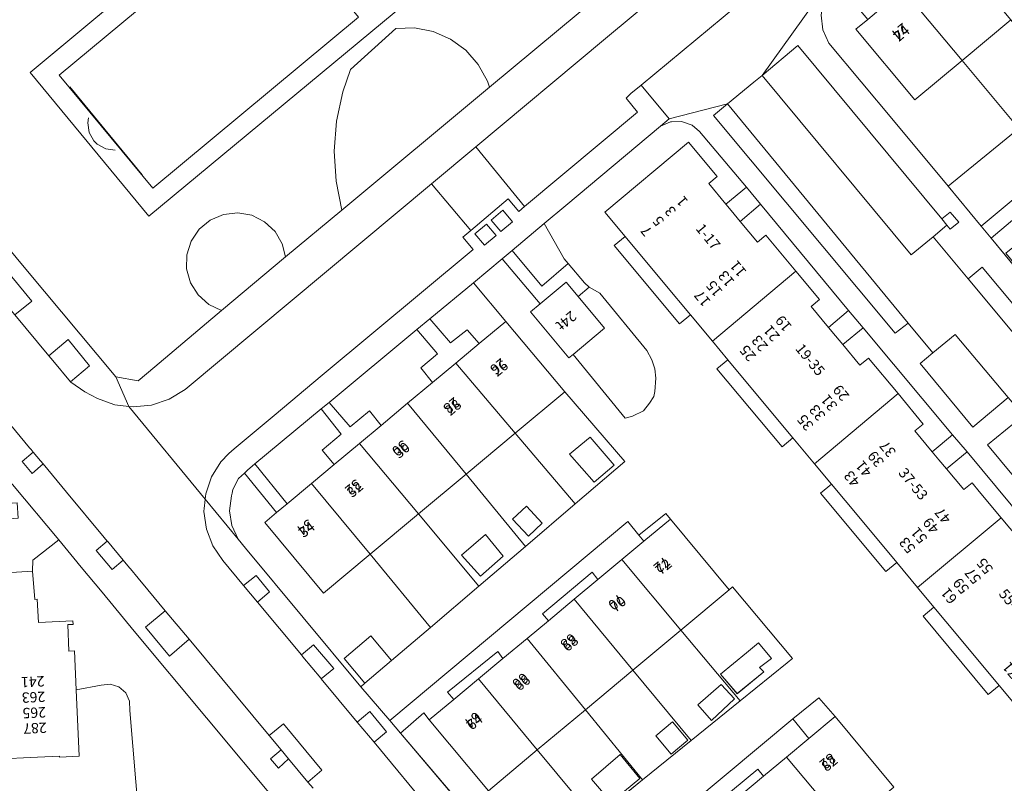
# Model space of a CAD drawing. Units: metres. Extents: x 75951 to 81115, y 447951 to 454170.
# Drawn here: x 77260 to 77355, y 450402 to 450476 of the extents above; entities that cross this region are included whole.
import ezdxf
from ezdxf.enums import TextEntityAlignment as Align

# ---------------------------------------------------------------- set-up
doc = ezdxf.new("R2010")
doc.units = ezdxf.units.M
doc.header["$MEASUREMENT"] = 0
for name, color, linetype, lineweight in [('Begroeid terreindeel_groenvoorziening_0', 7, 'Continuous', 0), ('Begroeid terreindeel_groenvoorziening_gras- en kruidachtigen_0', 7, 'Continuous', 0), ('Begroeid terreindeel_groenvoorziening_heesters_0', 7, 'Continuous', 0), ('Gebouwinstallatie_bordes_0', 7, 'Continuous', 0), ('Nummeraanduiding', 7, 'Continuous', 0), ('Nummeraanduidingreeks', 7, 'Continuous', 0), ('Onbegroeid terreindeel_erf_0', 7, 'Continuous', 0), ('Onbegroeid terreindeel_gesloten verharding_0', 7, 'Continuous', 0), ('Onbegroeid terreindeel_onverhard_0', 7, 'Continuous', 0), ('Pand_0', 7, 'Continuous', 0), ('Scheiding_0', 7, 'Continuous', 0), ('Wegdeel_gesloten verharding_0', 7, 'Continuous', 0), ('Wegdeel_open verharding_0', 7, 'Continuous', 0), ('Wegdeel_open verharding_betonstraatstenen_0', 7, 'Continuous', 0), ('Wegdeel_open verharding_gebakken klinkers_0', 7, 'Continuous', 0), ('Wegdeel_open verharding_tegels_0', 7, 'Continuous', 0), ('Wegdeel_open verharding_verkeersdrempel_0', 7, 'Continuous', 0), ('Weginrichtingselement_lijnafwatering_0', 7, 'Continuous', 0)]:
    doc.layers.add(name, color=color, linetype=linetype, lineweight=lineweight)

# ---------------------------------------------------------------- blocks, each defined once
blk = doc.blocks.new('BGT_lev_stadsdelen_Escamp_REALDWG_1_FMEBLOCK1123')
at = {"layer": 'Onbegroeid terreindeel_erf_0'}
for points in [[(3.857, 4.353), (-0.875, 0.405), (-6.592, 7.258), (-7.137, 7.932), (-9.396, 5.977), (2.464, -7.932), (9.396, -2.323)], [(5.549, -2.262), (6.917, -3.926), (4.431, -5.97), (3.063, -4.307)]]:
    blk.add_lwpolyline(points, close=True, dxfattribs=at)
blk = doc.blocks.new('BGT_lev_stadsdelen_Escamp_REALDWG_1_FMEBLOCK1135')
at = {"layer": 'Onbegroeid terreindeel_erf_0'}
for points in [[(-0.52, 5.476), (-5.282, 1.506), (0.466, -5.476), (5.282, -1.365)], [(2.093, -3.236), (0.758, -4.483), (-0.771, -2.845), (0.564, -1.598)]]:
    blk.add_lwpolyline(points, close=True, dxfattribs=at)
blk = doc.blocks.new('BGT_lev_stadsdelen_Escamp_REALDWG_1_FMEBLOCK1287')
at = {"layer": 'Begroeid terreindeel_groenvoorziening_gras- en kruidachtigen_0'}
for points in [[(25.119, 20.778), (25.115, 21.664), (24.748, 22.47), (24.083, 23.057), (23.237, 23.318), (22.358, 23.211), (19.946, 22.773), (20.238, 16.349), (18.325, 16.259), (18.325, 16.334), (16.177, 16.234), (12.133, 16.046), (4.081, 15.671), (-3.696, 15.309), (-11.601, 14.941), (-19.432, 14.576), (-26.915, 14.228), (4.423, -23.318), (3.962, -13.388), (2.775, -13.443), (2.642, -10.725), (6.036, -10.56), (6.091, -11.689), (7.799, -11.606), (7.783, -11.399), (7.77, -11.229), (20.477, -10.651), (21.312, -10.186), (21.888, -9.421), (22.105, -8.49), (22.101, -8.296), (22.147, -6.61), (22.587, -4.983), (23.397, -3.503), (24.532, -2.256), (25.261, -1.702), (26.915, -0.334)], [(-12.934, 4.781), (-16.475, 1.788), (-22.238, 8.858), (-13.353, 10.19)], [(-2.853, 3.455), (-9.725, 3.99), (-10.064, 10.236), (-2.752, 10.242)], [(12.326, 7.664), (12.614, 0.769), (5.854, 0.428), (5.565, 7.381)], [(-2.107, -7.019), (-3.447, -7.421), (-5.662, -7.478), (-8.427, -7.024), (-8.824, -6.78), (-14.408, -0.165), (-2.774, 0.253)]]:
    blk.add_lwpolyline(points, close=True, dxfattribs=at)
blk = doc.blocks.new('BGT_lev_stadsdelen_Escamp_REALDWG_1_FMEBLOCK1354')
at = {"layer": 'Onbegroeid terreindeel_erf_0'}
for points in [[(-0.52, 5.314), (-5.126, 1.471), (0.421, -5.314), (5.126, -1.507)], [(3.295, 0.307), (4.789, -1.47), (3.185, -2.819), (1.69, -1.042)]]:
    blk.add_lwpolyline(points, close=True, dxfattribs=at)
blk = doc.blocks.new('BGT_lev_stadsdelen_Escamp_REALDWG_1_FMEBLOCK1615')
at = {"layer": 'Wegdeel_open verharding_0'}
for points in [[(3.513, 2.848), (6.301, 5.159), (7.247, 5.963), (10.362, 8.573), (12.464, 10.334), (21.615, 18), (22.456, 18.701), (19.738, 21.968), (18.756, 21.154), (18.314, 20.715), (19.407, 19.349), (8.473, 10.231), (7.893, 9.747), (6.879, 10.95), (3.249, 7.894), (2.487, 7.252), (3.483, 6.069), (-11.117, -6.106), (-15.785, -9.999), (-19.638, -13.212), (-20.162, -13.664), (-20.931, -14.485), (-21.848, -15.942), (-22.405, -17.571), (-22.456, -18.095), (-19.269, -21.967), (-19.869, -20.65), (-20.088, -19.22), (-19.909, -17.784), (-19.856, -17.517), (-19.766, -17.169), (-19.227, -16.111), (-18.666, -15.574), (-18.37, -15.291), (-17.644, -14.689), (-11.226, -9.368), (-10.458, -8.732), (-1.961, -1.689), (-0.711, -0.653)], [(5.238, 8.913), (6.369, 9.865), (7.31, 8.746), (6.18, 7.795)], [(3.647, 7.574), (4.778, 8.518), (5.709, 7.404), (4.581, 6.471)]]:
    blk.add_lwpolyline(points, close=True, dxfattribs=at)
blk = doc.blocks.new('BGT_lev_stadsdelen_Escamp_REALDWG_1_FMEBLOCK2781')
at = {"layer": 'Wegdeel_open verharding_0'}
for points in [[(9.968, 4.443), (8.963, 5.644), (4.119, 11.432), (4.147, 11.378), (4.38, 10.465), (4.218, 9.536), (-9.462, -3.717), (-9.797, -3.967), (-11.189, -5.311), (-12.276, -6.912), (-13.011, -8.701), (-13.139, -9.632), (-13.639, -10.544), (-14.444, -11.204), (-14.437, -11.433), (8.691, -10.402), (8.647, -9.434), (8.004, -9.478), (7.982, -9.159), (7.737, -4.22), (11.921, -3.958), (11.93, -2.88), (14.444, -0.904)], [(4.655, -3.713), (4.572, -4.747), (3.353, -6.53), (1.579, -7.344), (-0.323, -7.78), (-1.482, -7.852), (-5.539, -8.011), (-6.265, -7.484), (-6.694, -6.697), (-6.743, -5.801), (-6.403, -4.972), (-6.035, -4.573), (3.383, 4.544), (3.785, 4.708), (4.163, 4.494), (4.249, 4.25)], [(8.941, 2.555), (10.433, 2.648), (10.516, 1.166), (9.025, 1.072)]]:
    blk.add_lwpolyline(points, close=True, dxfattribs=at)
blk = doc.blocks.new('BGT_lev_stadsdelen_Escamp_REALDWG_1_FMEBLOCK3372')
at = {"layer": 'Onbegroeid terreindeel_erf_0'}
for points in [[(-0.559, 5.345), (-5.196, 1.476), (0.451, -5.345), (5.196, -1.505)], [(1.088, -1.877), (3.363, 0.09), (4.622, -1.309), (2.418, -3.39)]]:
    blk.add_lwpolyline(points, close=True, dxfattribs=at)
blk = doc.blocks.new('BGT_lev_stadsdelen_Escamp_REALDWG_1_FMEBLOCK3550')
at = {"layer": 'Wegdeel_open verharding_tegels_0'}
for points in [[(-33.675, 41.897), (-32.302, 43.02), (-37.965, 41.577), (-38.806, 40.876), (-37.821, 41.292), (-37.73, 41.294), (-36.752, 41.319), (-35.746, 40.956), (-35.028, 40.355), (-30.481, 34.958), (-29.106, 33.314), (-20.591, 23.051), (-19.167, 21.361), (-10.516, 11.022), (-9.099, 9.35), (-0.587, -0.907), (0.765, -2.597), (9.348, -12.752), (10.718, -14.419), (16.592, -21.637), (17.396, -22.528), (17.861, -22.471), (19.164, -22.023), (20.54, -21.967), (21.875, -22.306), (23.057, -23.013), (24.081, -24.234), (25.647, -26.101), (26.76, -27.318), (34.405, -36.585), (34.86, -37.136), (35.53, -38.52), (35.821, -40.03), (35.715, -41.565), (35.41, -42.459), (35.218, -43.02), (37.941, -40.79), (38.807, -35.457), (37.405, -36.626), (21.281, -17.233), (19.424, -14.827), (15.966, -17.737), (12.132, -13.136), (15.599, -10.258), (14.152, -8.512), (10.703, -11.38), (7.587, -7.655), (11.046, -4.778), (9.278, -2.651), (5.813, -5.533), (2.887, -2.034), (6.352, 0.867), (4.964, 2.543), (1.525, -0.37), (-7.127, 10.026), (-3.645, 12.87), (-5.137, 14.625), (-8.559, 11.758), (-13.658, 17.916), (-12.426, 18.93), (-14.816, 21.826), (-16.063, 20.836)], [(9.216, -3.727), (10.161, -4.883), (8.985, -5.842), (8.04, -4.688)], [(7.567, -5.122), (8.489, -6.234), (7.394, -7.142), (6.467, -6.034)]]:
    blk.add_lwpolyline(points, close=True, dxfattribs=at)
blk = doc.blocks.new('BGT_lev_stadsdelen_Escamp_REALDWG_1_FMEBLOCK3593')
at = {"layer": 'Onbegroeid terreindeel_erf_0'}
for points in [[(8.042, -1.144), (4.053, 3.66), (-0.568, -0.191), (-6.294, 6.647), (-5.181, 7.575), (-5.809, 8.35), (-9.116, 5.55), (2.346, -8.35), (9.116, -2.437), (8.864, -2.134), (7.484, -3.25), (6.674, -2.247)], [(-5.721, 1.718), (-7.701, 4.089), (-5.697, 5.718), (-3.726, 3.384)]]:
    blk.add_lwpolyline(points, close=True, dxfattribs=at)
blk = doc.blocks.new('BGT_lev_stadsdelen_Escamp_REALDWG_1_FMEBLOCK3620')
at = {"layer": 'Onbegroeid terreindeel_erf_0'}
for points in [[(-0.723, 5.249), (-5.408, 1.341), (0.347, -5.508), (4.895, -1.829), (5.081, -1.679), (5.408, -1.414), (-0.418, 5.508)], [(2.21, -2.283), (2.637, -2.686), (0.057, -4.813), (-1.574, -2.942), (0.951, -0.853), (2.103, 0.106), (3.38, -1.408)]]:
    blk.add_lwpolyline(points, close=True, dxfattribs=at)
blk = doc.blocks.new('BGT_lev_stadsdelen_Escamp_REALDWG_1_FMEBLOCK3621')
at = {"layer": 'Onbegroeid terreindeel_erf_0'}
for points in [[(-0.445, 5.28), (-5.102, 1.395), (0.437, -5.28), (5.103, -1.505)], [(2.069, -3.666), (0.159, -1.424), (2.917, 0.959), (4.846, -1.361)]]:
    blk.add_lwpolyline(points, close=True, dxfattribs=at)
blk = doc.blocks.new('BGT_lev_stadsdelen_Escamp_REALDWG_1_FMEBLOCK3634')
at = {"layer": 'Onbegroeid terreindeel_erf_0'}
for points in [[(-0.503, 5.421), (-5.299, 1.421), (0.503, -5.421), (5.3, -1.327)], [(1.948, 1.035), (4.272, -1.681), (2.34, -3.323), (-0.05, -0.62)]]:
    blk.add_lwpolyline(points, close=True, dxfattribs=at)
blk = doc.blocks.new('BGT_lev_stadsdelen_Escamp_REALDWG_1_FMEBLOCK3636')
at = {"layer": 'Onbegroeid terreindeel_erf_0'}
for points in [[(-0.574, 5.411), (-5.174, 1.576), (0.676, -5.411), (5.174, -1.571)], [(-1.005, -2.424), (1.311, -0.435), (3.024, -2.522), (0.829, -4.459)]]:
    blk.add_lwpolyline(points, close=True, dxfattribs=at)
blk = doc.blocks.new('BGT_lev_stadsdelen_Escamp_REALDWG_1_FMEBLOCK4321')
at = {"layer": 'Wegdeel_open verharding_0'}
for points in [[(-3.9745, 8.126), (-4.4735, 8.726), (-6.3365, 10.963), (-7.3305, 10.065), (-8.0985, 10.972), (-7.0715, 11.846), (-8.2215, 13.227), (-15.9785, 22.544), (-17.8695, 20.916), (-20.1845, 23.716), (-18.2785, 25.306), (-19.9525, 27.316), (-20.9105, 28.468), (-21.6535, 29.36), (-21.7305, 29.453), (-22.3625, 30.212), (-23.4245, 29.286), (-24.9745, 31.135), (-23.8965, 32.053), (-24.1805, 32.395), (-27.8385, 36.789), (-30.0995, 39.505), (-31.1525, 38.592), (-32.1165, 39.73), (-31.0565, 40.655), (-31.2705, 40.913), (-31.4105, 41.08), (-35.3515, 45.803)], [(-33.0685, 37.526), (-28.5925, 32.179), (-27.1455, 30.379), (-26.4125, 29.535), (-24.3995, 27.107), (-21.2755, 23.34), (-7.2685, 6.558), (-2.8245, 1.207), (2.9285, -5.719), (3.4435, -6.331), (5.1815, -8.397), (3.8045, -9.556), (6.2505, -12.464), (7.6495, -11.287), (12.5255, -17.176), (23.7905, -30.957)]]:
    blk.add_lwpolyline(points, dxfattribs=at)
blk = doc.blocks.new('BGT_lev_stadsdelen_Escamp_REALDWG_1_FMEBLOCK4533')
at = {"layer": 'Wegdeel_gesloten verharding_0'}
for points in [[(19.202, 4.213), (20.598, 5.388), (29.23, 12.548), (17.709, 26.431), (10.369, 20.305), (8.912, 19.242), (-29.23, -12.545), (-17.735, -26.431)], [(11.938, 19.02), (16.975, 23.284), (26.069, 12.449), (21.055, 8.218)], [(-1.017, 1.727), (4.676, 6.453), (9.39, 0.764), (3.711, -3.962)], [(2.576, -7.185), (-17.35, -23.722), (-26.425, -12.781), (-6.498, 3.752)]]:
    blk.add_lwpolyline(points, close=True, dxfattribs=at)

msp = doc.modelspace()

# ---------------------------------------------------------------- linework, layer by layer
at = {"layer": 'Begroeid terreindeel_groenvoorziening_0'}
for points in [[(77331.419, 450458.367), (77329.438, 450456.717), (77331.113, 450454.702), (77331.927, 450455.381), (77334.829, 450451.904), (77337.122, 450449.157), (77336.3, 450448.463), (77337.982, 450446.458), (77339.934, 450448.104)], [(77310.466, 450456.502), (77307.351, 450453.892), (77310.248, 450450.441), (77312.8, 450452.636), (77312.41, 450453.1)], [(77314.829, 450450.358), (77313.753, 450449.433), (77316.304, 450446.382), (77313.269, 450443.844), (77318.3, 450437.668), (77319.014, 450437.854), (77320.081, 450438.393), (77320.672, 450439.117), (77321.07, 450439.767), (77321.181, 450440.248), (77321.292, 450441.543), (77321.194, 450442.444), (77320.875, 450443.312), (77320.42, 450444.224), (77315.845, 450449.778)], [(77341.358, 450446.414), (77339.364, 450444.81), (77341.038, 450442.813), (77341.853, 450443.491), (77344.721, 450440.046), (77347.171, 450437.104), (77346.351, 450436.442), (77348.044, 450434.41), (77350.009, 450436.075)], [(77351.426, 450434.403), (77349.424, 450432.755), (77351.088, 450430.758), (77351.896, 450431.428), (77352.59, 450430.591), (77354.713, 450428.04), (77356.388, 450426.027), (77357.089, 450425.197), (77356.279, 450424.513), (77357.954, 450422.506), (77359.938, 450424.146)], [(77322.689, 450427.911), (77322.238, 450428.454), (77319.643, 450426.343), (77320.109, 450425.764)], [(77315.676, 450422.073), (77315.101, 450422.776), (77310.298, 450418.747), (77310.869, 450418.071), (77313.379, 450420.161)], [(77306.474, 450414.412), (77305.988, 450415.089), (77301.092, 450411.171), (77301.714, 450410.449), (77304.1, 450412.436)], [(77337.047, 450410.611), (77334.548, 450408.578), (77336.081, 450406.688), (77338.623, 450408.804)], [(77331.691, 450403.033), (77331.16, 450403.708), (77326.24, 450399.645), (77326.815, 450398.974), (77329.299, 450401.042)]]:
    msp.add_lwpolyline(points, close=True, dxfattribs=at)
msp.add_lwpolyline([(77284.792, 450400.291), (77270.785, 450417.073), (77267.661, 450420.84), (77265.648, 450423.268), (77264.915, 450424.112), (77263.468, 450425.912), (77260.954, 450423.936), (77260.945, 450422.858), (77261.141, 450420.127), (77261.37, 450420.143), (77261.502, 450417.897), (77264.836, 450418.053), (77264.851, 450417.723), (77264.352, 450417.7), (77264.435, 450415.141), (77264.994, 450415.166), (77265.166, 450411.394), (77267.578, 450411.832), (77268.457, 450411.939), (77269.303, 450411.677), (77269.968, 450411.091), (77270.335, 450410.285), (77270.339, 450409.399), (77272.135, 450388.286)], dxfattribs=at)
at = {"layer": 'Begroeid terreindeel_groenvoorziening_gras- en kruidachtigen_0'}
for points in [[(77309.131, 450487.862), (77272.194, 450457.218), (77260.699, 450471.104), (77298.841, 450502.891)], [(77250.444, 450463.934), (77260.291, 450452.093), (77268.995, 450441.675), (77271.168, 450441.276), (77272.777, 450442.627), (77279.22, 450448.098), (77277.99, 450448.673), (77276.952, 450449.593), (77276.218, 450450.769), (77275.848, 450452.106), (77275.874, 450453.492), (77276.292, 450454.814), (77277.068, 450455.963), (77278.138, 450456.844), (77279.415, 450457.385), (77280.793, 450457.541), (77282.158, 450457.3), (77283.399, 450456.68), (77284.412, 450455.734), (77285.115, 450454.539), (77285.431, 450453.269), (77290.889, 450457.813), (77290.325, 450460.593), (77290.143, 450463.497), (77290.361, 450466.398), (77290.974, 450469.242), (77291.731, 450471.413), (77296.089, 450475.388), (77297.92, 450475.432), (77299.718, 450475.078), (77301.396, 450474.344), (77302.876, 450473.264), (77304.087, 450471.889), (77304.972, 450470.285), (77305.186, 450469.715), (77313.936, 450476.999)], [(77356.434, 450465.689), (77349.574, 450460.11), (77352.762, 450456.241), (77375.865, 450475.512)], [(77356.472, 450409.458), (77354.515, 450411.806), (77353.462, 450410.929), (77347.149, 450418.503), (77348.202, 450419.38), (77346.608, 450421.292), (77344.592, 450423.711), (77343.539, 450422.835), (77337.219, 450430.417), (77338.272, 450431.294), (77336.648, 450433.242), (77334.545, 450435.765), (77333.493, 450434.889), (77327.186, 450442.455), (77328.239, 450443.332), (77326.752, 450445.117), (77324.622, 450447.672), (77323.569, 450446.796), (77317.257, 450454.37), (77318.309, 450455.246), (77316.331, 450457.62), (77324.439, 450464.371), (77327.198, 450461.054), (77326.391, 450460.386), (77328.056, 450458.381), (77330.044, 450460.011), (77325.497, 450465.408), (77324.779, 450466.009), (77323.773, 450466.372), (77322.795, 450466.347), (77322.704, 450466.345), (77321.719, 450465.929), (77312.568, 450458.263), (77310.466, 450456.502), (77312.41, 450453.1), (77312.8, 450452.636), (77314.36, 450450.782), (77314.829, 450450.358), (77315.845, 450449.778), (77320.42, 450444.224), (77320.875, 450443.312), (77321.194, 450442.444), (77321.292, 450441.543), (77321.181, 450440.248), (77321.07, 450439.767), (77320.672, 450439.117), (77320.081, 450438.393), (77319.014, 450437.854), (77318.3, 450437.668), (77313.269, 450443.844), (77312.852, 450443.495), (77309.139, 450447.949), (77310.094, 450448.745), (77306.405, 450453.088), (77303.617, 450450.777), (77306.753, 450447.031), (77312.457, 450440.216), (77318.259, 450433.469), (77313.462, 450429.375), (77308.646, 450425.264), (77304.148, 450421.424), (77299.46, 450417.423), (77295.698, 450414.219), (77293.097, 450412.027), (77292.719, 450411.669), (77295.535, 450408.424), (77318.568, 450427.679), (77319.643, 450426.343), (77322.238, 450428.454), (77322.689, 450427.911), (77328.38, 450421.077), (77328.685, 450421.336), (77334.511, 450414.414), (77334.184, 450414.149), (77333.998, 450413.999), (77329.45, 450410.319), (77324.705, 450406.48), (77320, 450402.672), (77315.334, 450398.897)], [(77311.477, 450389.339), (77334.548, 450408.578), (77337.047, 450410.611), (77338.623, 450408.804), (77344.313, 450401.981)]]:
    msp.add_lwpolyline(points, dxfattribs=at)
at = {"layer": 'Begroeid terreindeel_groenvoorziening_heesters_0'}
for points in [[(77305.186, 450469.715), (77304.972, 450470.285), (77304.087, 450471.889), (77302.876, 450473.264), (77301.396, 450474.344), (77299.718, 450475.078), (77297.92, 450475.432), (77296.089, 450475.388), (77291.731, 450471.413), (77290.974, 450469.242), (77290.361, 450466.398), (77290.143, 450463.497), (77290.325, 450460.593), (77290.889, 450457.813)], [(77279.22, 450448.098), (77285.431, 450453.269), (77285.115, 450454.539), (77284.412, 450455.734), (77283.399, 450456.68), (77282.158, 450457.3), (77280.793, 450457.541), (77279.415, 450457.385), (77278.138, 450456.844), (77277.068, 450455.963), (77276.292, 450454.814), (77275.874, 450453.492), (77275.848, 450452.106), (77276.218, 450450.769), (77276.952, 450449.593), (77277.99, 450448.673)]]:
    msp.add_lwpolyline(points, close=True, dxfattribs=at)
at = {"layer": 'Gebouwinstallatie_bordes_0'}
for points in [[(77318.309, 450455.246), (77317.257, 450454.37), (77323.569, 450446.796), (77324.622, 450447.672), (77322.141, 450450.649)], [(77328.239, 450443.332), (77327.186, 450442.455), (77333.493, 450434.889), (77334.545, 450435.765), (77330.794, 450440.266)], [(77338.272, 450431.294), (77337.219, 450430.417), (77343.539, 450422.835), (77344.592, 450423.711), (77340.921, 450428.116)], [(77348.202, 450419.38), (77347.149, 450418.503), (77353.462, 450410.929), (77354.515, 450411.806), (77350.519, 450416.601)]]:
    msp.add_lwpolyline(points, close=True, dxfattribs=at)
at = {"layer": 'Onbegroeid terreindeel_erf_0'}
for points in [[(77350.93, 450472.283), (77346.339, 450468.46), (77340.643, 450475.297), (77341.789, 450476.252), (77338.636, 450480.033), (77338.086, 450479.337), (77337.796, 450478.714), (77337.49, 450478.058), (77337.275, 450476.663), (77337.458, 450475.263), (77338.024, 450473.97), (77344.291, 450466.46), (77349.574, 450460.11), (77356.434, 450465.689)], [(77355.637, 450476.203), (77350.93, 450472.283), (77356.434, 450465.689), (77361.181, 450469.55)], [(77318.309, 450455.246), (77317.257, 450454.37), (77323.569, 450446.796), (77324.622, 450447.672), (77322.141, 450450.649)], [(77303.617, 450450.777), (77299.393, 450447.276), (77301.385, 450444.971), (77303.015, 450446.221), (77304.184, 450444.891), (77306.753, 450447.031)], [(77298.528, 450442.553), (77300.132, 450443.903), (77298.143, 450446.24), (77289.646, 450439.197), (77291.687, 450436.84), (77293.554, 450438.372), (77294.674, 450436.968), (77297.244, 450439.109), (77299.649, 450441.112)], [(77328.239, 450443.332), (77327.186, 450442.455), (77333.493, 450434.889), (77334.545, 450435.765), (77330.794, 450440.266)], [(77290.797, 450436.132), (77288.878, 450438.561), (77282.46, 450433.24), (77285.588, 450429.398), (77287.933, 450431.351), (77290.14, 450433.19), (77288.968, 450434.589)], [(77293.605, 450424.498), (77289.114, 450420.753), (77283.418, 450427.59), (77284.557, 450428.539), (77281.438, 450432.355), (77280.877, 450431.818), (77280.338, 450430.76), (77280.248, 450430.412), (77280.195, 450430.145), (77280.016, 450428.709), (77280.235, 450427.279), (77280.835, 450425.962), (77281.536, 450425.083), (77292.719, 450411.669), (77293.097, 450412.027), (77291.089, 450414.408), (77293.69, 450416.6), (77295.698, 450414.219), (77299.46, 450417.423)], [(77338.272, 450431.294), (77337.219, 450430.417), (77343.539, 450422.835), (77344.592, 450423.711), (77340.921, 450428.116)], [(77298.298, 450428.411), (77293.605, 450424.498), (77299.46, 450417.423), (77304.148, 450421.424)], [(77348.202, 450419.38), (77347.149, 450418.503), (77353.462, 450410.929), (77354.515, 450411.806), (77350.519, 450416.601)]]:
    msp.add_lwpolyline(points, close=True, dxfattribs=at)
at = {"layer": 'Onbegroeid terreindeel_gesloten verharding_0'}
msp.add_lwpolyline([(77283.431, 450487.401), (77263.504, 450470.868), (77272.579, 450459.927), (77292.505, 450476.464)], close=True, dxfattribs=at)
at = {"layer": 'Onbegroeid terreindeel_onverhard_0'}
for points in [[(77306.473, 450457.794), (77305.342, 450456.842), (77306.284, 450455.724), (77307.414, 450456.675)], [(77348.951, 450456.948), (77349.457, 450456.339), (77349.774, 450455.957), (77350.604, 450456.651), (77349.775, 450457.599)], [(77304.882, 450456.447), (77303.751, 450455.503), (77304.685, 450454.4), (77305.813, 450455.333)], [(77258.93, 450451.333), (77257.312, 450449.958), (77259.195, 450447.695), (77259.21, 450447.677), (77260.852, 450448.99)], [(77264.37, 450445.283), (77262.509, 450443.714), (77262.882, 450443.265), (77264.606, 450441.194), (77266.453, 450442.742)], [(77261.719, 450433.529), (77261.004, 450434.388), (77259.944, 450433.463), (77260.908, 450432.325), (77261.961, 450433.238)], [(77268.182, 450425.765), (77268.164, 450425.786), (77267.086, 450424.868), (77268.636, 450423.019), (77269.698, 450423.945)], [(77282.585, 450422.459), (77281.364, 450421.489), (77282.709, 450419.873), (77283.875, 450420.868)], [(77273.782, 450419.039), (77271.876, 450417.449), (77274.191, 450414.649), (77276.082, 450416.277)], [(77288.148, 450415.754), (77286.961, 450414.763), (77287.108, 450414.587), (77288.845, 450412.501), (77288.884, 450412.454), (77290.086, 450413.44)], [(77293.581, 450409.28), (77292.375, 450408.259), (77293.994, 450406.314), (77295.212, 450407.331)], [(77285.724, 450404.696), (77284.989, 450405.579), (77283.962, 450404.705), (77284.73, 450403.798)]]:
    msp.add_lwpolyline(points, close=True, dxfattribs=at)
at = {"layer": 'Pand_0'}
for points in [[(77345.226, 450479.117), (77350.93, 450472.283), (77355.637, 450476.203), (77349.937, 450483.043), (77347.596, 450481.092)], [(77345.226, 450479.117), (77343.065, 450477.316), (77341.789, 450476.252), (77340.643, 450475.297), (77346.339, 450468.46), (77350.93, 450472.283)], [(77326.752, 450445.117), (77334.829, 450451.904), (77331.927, 450455.381), (77331.113, 450454.702), (77329.438, 450456.717), (77328.573, 450457.759), (77328.056, 450458.381), (77326.391, 450460.386), (77327.198, 450461.054), (77324.439, 450464.371), (77316.331, 450457.62), (77318.309, 450455.246), (77322.141, 450450.649), (77324.622, 450447.672)], [(77336.648, 450433.242), (77344.721, 450440.046), (77341.853, 450443.491), (77341.038, 450442.813), (77339.364, 450444.81), (77338.656, 450445.654), (77337.982, 450446.458), (77336.3, 450448.463), (77337.122, 450449.157), (77334.829, 450451.904), (77326.752, 450445.117), (77328.239, 450443.332), (77330.794, 450440.266), (77334.545, 450435.765)], [(77313.753, 450449.433), (77312.589, 450450.825), (77310.094, 450448.745), (77309.139, 450447.949), (77312.852, 450443.495), (77313.269, 450443.844), (77316.304, 450446.382)], [(77301.91, 450442.996), (77307.66, 450436.216), (77312.457, 450440.216), (77306.753, 450447.031), (77304.184, 450444.891)], [(77297.244, 450439.109), (77302.898, 450432.246), (77307.66, 450436.216), (77301.91, 450442.996), (77299.649, 450441.112)], [(77346.608, 450421.292), (77354.713, 450428.04), (77352.59, 450430.591), (77351.896, 450431.428), (77351.088, 450430.758), (77349.424, 450432.755), (77348.684, 450433.643), (77348.044, 450434.41), (77346.351, 450436.442), (77347.171, 450437.104), (77344.721, 450440.046), (77336.648, 450433.242), (77338.272, 450431.294), (77340.921, 450428.116), (77344.592, 450423.711)], [(77292.588, 450435.23), (77298.298, 450428.411), (77302.898, 450432.246), (77297.244, 450439.109), (77294.674, 450436.968)], [(77314.907, 450435.831), (77312.909, 450434.176), (77315.299, 450431.472), (77317.231, 450433.115)], [(77287.933, 450431.351), (77293.605, 450424.498), (77298.298, 450428.411), (77292.588, 450435.23), (77290.14, 450433.19)], [(77287.933, 450431.351), (77285.588, 450429.398), (77284.557, 450428.539), (77283.418, 450427.59), (77289.114, 450420.753), (77293.605, 450424.498)], [(77308.744, 450429.142), (77307.409, 450427.895), (77308.938, 450426.257), (77310.273, 450427.504)], [(77317.969, 450423.982), (77323.695, 450417.169), (77328.38, 450421.077), (77322.689, 450427.911), (77320.109, 450425.764)], [(77356.472, 450409.458), (77364.605, 450416.169), (77361.826, 450419.511), (77361.019, 450418.832), (77359.339, 450420.845), (77358.603, 450421.728), (77357.954, 450422.506), (77356.279, 450424.513), (77357.089, 450425.197), (77356.388, 450426.027), (77354.713, 450428.04), (77346.608, 450421.292), (77348.202, 450419.38), (77350.519, 450416.601), (77354.515, 450411.806)], [(77302.467, 450424.411), (77304.301, 450422.376), (77306.496, 450424.313), (77304.783, 450426.4)], [(77313.379, 450420.161), (77319.059, 450413.301), (77323.695, 450417.169), (77317.969, 450423.982), (77315.676, 450422.073)], [(77308.811, 450416.358), (77314.452, 450409.458), (77319.059, 450413.301), (77313.379, 450420.161), (77310.869, 450418.071)], [(77293.69, 450416.6), (77291.089, 450414.408), (77293.097, 450412.027), (77295.698, 450414.219)], [(77304.1, 450412.436), (77309.795, 450405.573), (77314.452, 450409.458), (77308.811, 450416.358), (77306.474, 450414.412)], [(77331.313, 450413.545), (77332.483, 450414.42), (77331.206, 450415.934), (77330.054, 450414.975), (77327.529, 450412.886), (77329.16, 450411.014), (77331.74, 450413.142)], [(77304.1, 450412.436), (77301.714, 450410.449), (77299.346, 450408.478), (77305.063, 450401.625), (77309.795, 450405.573)], [(77328.877, 450410.515), (77327.617, 450411.914), (77325.343, 450409.948), (77326.672, 450408.434)], [(77322.874, 450408.294), (77321.269, 450406.944), (77322.764, 450405.167), (77324.368, 450406.516)], [(77333.916, 450404.885), (77339.63, 450398.074), (77344.313, 450401.981), (77338.623, 450408.804), (77336.081, 450406.688)], [(77317.814, 450405.137), (77315.056, 450402.753), (77316.966, 450400.511), (77319.743, 450402.816)], [(77329.299, 450401.042), (77334.995, 450394.207), (77339.63, 450398.074), (77333.916, 450404.885), (77331.691, 450403.033)]]:
    msp.add_lwpolyline(points, close=True, dxfattribs=at)
msp.add_lwpolyline([(77257.353, 450404.667), (77261.397, 450404.855), (77263.545, 450404.955), (77263.545, 450404.88), (77265.458, 450404.97), (77265.166, 450411.394), (77264.994, 450415.166), (77264.435, 450415.141), (77264.352, 450417.7), (77264.851, 450417.723), (77264.836, 450418.053), (77261.502, 450417.897), (77261.37, 450420.143), (77261.141, 450420.127), (77260.945, 450422.858), (77256.761, 450422.596)], dxfattribs=at)
at = {"layer": 'Scheiding_0'}
for p, q in [((77264.542, 450469.736), (77271.544, 450461.216)), ((77349.574, 450460.11), (77356.434, 450465.689)), ((77353.743, 450455.083), (77365.205, 450441.183)), ((77284.557, 450428.539), (77281.438, 450432.355)), ((77308.646, 450425.264), (77313.462, 450429.375)), ((77304.148, 450421.424), (77308.646, 450425.264)), ((77299.46, 450417.423), (77304.148, 450421.424)), ((77295.698, 450414.219), (77299.46, 450417.423)), ((77292.719, 450411.669), (77293.097, 450412.027)), ((77324.705, 450406.48), (77329.45, 450410.319)), ((77296.542, 450407.197), (77308.402, 450393.288)), ((77320, 450402.672), (77324.705, 450406.48)), ((77315.334, 450398.897), (77320, 450402.672))]:
    msp.add_line(p, q, dxfattribs=at)
for points in [[(77338.636, 450480.033), (77338.086, 450479.337), (77337.796, 450478.714), (77337.49, 450478.058), (77337.275, 450476.663), (77337.458, 450475.263), (77338.024, 450473.97), (77344.291, 450466.46), (77349.574, 450460.11)], [(77266.358, 450466.726), (77266.288, 450466.258), (77266.414, 450465.323), (77266.875, 450464.5), (77267.205, 450464.173), (77268.016, 450463.726), (77268.934, 450463.602)], [(77357.678, 450457.108), (77357.05, 450457.883), (77353.743, 450455.083)], [(77313.462, 450429.375), (77318.259, 450433.469), (77312.457, 450440.216)], [(77281.438, 450432.355), (77280.877, 450431.818), (77280.338, 450430.76), (77280.248, 450430.412), (77280.195, 450430.145), (77280.016, 450428.709), (77280.235, 450427.279), (77280.835, 450425.962)], [(77280.835, 450425.962), (77281.536, 450425.083), (77292.719, 450411.669)], [(77329.45, 450410.319), (77333.998, 450413.999), (77334.184, 450414.149), (77334.511, 450414.414), (77328.685, 450421.336), (77328.38, 450421.077)], [(77299.346, 450408.478), (77298.801, 450409.151), (77296.542, 450407.197)]]:
    msp.add_lwpolyline(points, dxfattribs=at)
at = {"layer": 'Wegdeel_open verharding_0'}
for points in [[(77337.492, 450479.079), (77335.912, 450480.976), (77334.944, 450480.17), (77333.782, 450481.495), (77331.768, 450479.784), (77319.842, 450469.897), (77322.56, 450466.63), (77328.223, 450468.073), (77330.765, 450470.174), (77331.564, 450470.834)], [(77368.201, 450465.879), (77367.577, 450466.542), (77372.427, 450470.59), (77372.968, 450469.852), (77375.112, 450471.639), (77377.477, 450473.611), (77375.865, 450475.512), (77352.762, 450456.241), (77353.743, 450455.083), (77357.05, 450457.883), (77357.678, 450457.108), (77358.892, 450458.119), (77358.325, 450458.838), (77363.144, 450462.868), (77363.748, 450462.167), (77365.85, 450463.919)], [(77303.587, 450453.998), (77302.591, 450455.181), (77303.353, 450455.823), (77299.552, 450460.346), (77275.694, 450440.433), (77274.163, 450439.502), (77272.464, 450438.932), (77270.681, 450438.753), (77270.263, 450438.804), (77277.648, 450429.834), (77277.699, 450430.358), (77278.256, 450431.987), (77279.173, 450433.444), (77279.942, 450434.265), (77280.466, 450434.717), (77284.319, 450437.93), (77288.987, 450441.823)], [(77331.419, 450458.367), (77330.044, 450460.011), (77328.056, 450458.381), (77328.573, 450457.759), (77329.438, 450456.717)], [(77312.589, 450450.825), (77313.753, 450449.433), (77314.829, 450450.358), (77314.36, 450450.782), (77312.8, 450452.636), (77310.248, 450450.441), (77307.351, 450453.892), (77306.405, 450453.088), (77310.094, 450448.745)], [(77304.184, 450444.891), (77303.015, 450446.221), (77301.385, 450444.971), (77299.393, 450447.276), (77298.143, 450446.24), (77300.132, 450443.903), (77298.528, 450442.553), (77299.649, 450441.112), (77301.91, 450442.996)], [(77339.934, 450448.104), (77337.982, 450446.458), (77338.656, 450445.654), (77339.364, 450444.81), (77341.358, 450446.414)], [(77294.674, 450436.968), (77293.554, 450438.372), (77291.687, 450436.84), (77289.646, 450439.197), (77288.878, 450438.561), (77290.797, 450436.132), (77288.968, 450434.589), (77290.14, 450433.19), (77292.588, 450435.23)], [(77350.009, 450436.075), (77348.044, 450434.41), (77348.684, 450433.643), (77349.424, 450432.755), (77351.426, 450434.403)], [(77282.46, 450433.24), (77281.734, 450432.638), (77281.438, 450432.355), (77284.557, 450428.539), (77285.588, 450429.398)], [(77310.869, 450418.071), (77310.298, 450418.747), (77315.101, 450422.776), (77315.676, 450422.073), (77317.969, 450423.982), (77320.109, 450425.764), (77319.643, 450426.343), (77318.568, 450427.679), (77295.535, 450408.424), (77296.542, 450407.197), (77298.801, 450409.151), (77299.346, 450408.478), (77301.714, 450410.449), (77301.092, 450411.171), (77305.988, 450415.089), (77306.474, 450414.412), (77308.811, 450416.358)], [(77326.815, 450398.974), (77326.24, 450399.645), (77331.16, 450403.708), (77331.691, 450403.033), (77333.916, 450404.885), (77336.081, 450406.688), (77334.548, 450408.578), (77311.477, 450389.339), (77312.461, 450388.088), (77314.745, 450390.013), (77315.283, 450389.373), (77317.657, 450391.349), (77317.129, 450391.997), (77321.919, 450396.013), (77322.49, 450395.373), (77324.697, 450397.211)], [(77285.228, 450408.106), (77283.839, 450406.96), (77284.989, 450405.579), (77285.724, 450404.696), (77287.587, 450402.459), (77288.949, 450403.611)]]:
    msp.add_lwpolyline(points, close=True, dxfattribs=at)
at = {"layer": 'Wegdeel_open verharding_betonstraatstenen_0'}
for points in [[(77361.565, 450502.342), (77356.803, 450508.085), (77331.135, 450486.709), (77316.217, 450474.256), (77303.859, 450463.941), (77308.577, 450458.16), (77319.511, 450467.278), (77318.418, 450468.644), (77318.86, 450469.083), (77319.842, 450469.897), (77331.768, 450479.784), (77333.782, 450481.495), (77334.944, 450480.17), (77335.912, 450480.976)], [(77335.015, 450473.729), (77331.564, 450470.834), (77345.998, 450453.469), (77348.116, 450455.227), (77349.457, 450456.339), (77348.951, 450456.948)], [(77328.223, 450468.073), (77326.85, 450466.95), (77344.462, 450445.889), (77345.709, 450446.879)], [(77351.512, 450451.161), (77365.651, 450434.233), (77367.052, 450435.364), (77352.855, 450452.278)], [(77348.099, 450443.983), (77346.867, 450442.969), (77351.966, 450436.811), (77355.388, 450439.678), (77350.267, 450445.767)], [(77356.88, 450437.923), (77353.398, 450435.079), (77362.05, 450424.683), (77365.489, 450427.596)]]:
    msp.add_lwpolyline(points, close=True, dxfattribs=at)
at = {"layer": 'Wegdeel_open verharding_gebakken klinkers_0'}
for points in [[(77365.651, 450434.233), (77351.512, 450451.161), (77348.116, 450455.227), (77345.998, 450453.469), (77331.564, 450470.834), (77330.765, 450470.174), (77328.223, 450468.073), (77345.709, 450446.879), (77348.099, 450443.983), (77350.267, 450445.767), (77355.388, 450439.678)], [(77299.668, 450399.498), (77293.994, 450406.314), (77292.375, 450408.259), (77288.884, 450412.454), (77288.845, 450412.501), (77287.108, 450414.587), (77286.961, 450414.763), (77282.709, 450419.873), (77281.364, 450421.489), (77279.35, 450423.908), (77278.38, 450425.33), (77277.762, 450426.938), (77277.531, 450428.644), (77277.562, 450428.966), (77277.585, 450429.2), (77277.648, 450429.834), (77270.263, 450438.804), (77268.903, 450438.972), (77268.453, 450439.134), (77267.217, 450439.579), (77265.982, 450440.214), (77264.634, 450441.16), (77264.606, 450441.194), (77262.882, 450443.265), (77262.509, 450443.714), (77259.21, 450447.677)], [(77256.709, 450439.536), (77260.65, 450434.813), (77260.79, 450434.646), (77261.004, 450434.388), (77261.719, 450433.529), (77261.961, 450433.238), (77264.222, 450430.522), (77267.88, 450426.128), (77268.164, 450425.786), (77268.182, 450425.765), (77269.698, 450423.945), (77270.33, 450423.186), (77270.407, 450423.093), (77271.15, 450422.201), (77272.108, 450421.049), (77273.782, 450419.039), (77276.082, 450416.277), (77283.839, 450406.96), (77285.228, 450408.106), (77288.949, 450403.611), (77287.587, 450402.459), (77288.086, 450401.859)]]:
    msp.add_lwpolyline(points, dxfattribs=at)
at = {"layer": 'Wegdeel_open verharding_tegels_0'}
for points in [[(77313.936, 450476.999), (77305.186, 450469.715), (77290.889, 450457.813), (77285.431, 450453.269), (77279.22, 450448.098), (77272.777, 450442.627), (77271.168, 450441.276), (77268.995, 450441.675), (77270.263, 450438.804), (77270.681, 450438.753), (77272.464, 450438.932), (77274.163, 450439.502), (77275.694, 450440.433), (77299.552, 450460.346), (77303.859, 450463.941), (77316.217, 450474.256), (77331.135, 450486.709)], [(77365.205, 450441.183), (77353.743, 450455.083), (77352.762, 450456.241), (77349.574, 450460.11), (77344.291, 450466.46), (77338.024, 450473.97), (77337.458, 450475.263), (77337.275, 450476.663), (77337.49, 450478.058), (77337.796, 450478.714), (77338.086, 450479.337), (77338.636, 450480.033), (77337.492, 450479.079), (77331.564, 450470.834), (77335.015, 450473.729), (77348.951, 450456.948), (77349.775, 450457.599), (77350.604, 450456.651), (77349.774, 450455.957), (77349.457, 450456.339), (77348.116, 450455.227), (77351.512, 450451.161), (77352.855, 450452.278), (77367.052, 450435.364)], [(77258.93, 450451.333), (77260.852, 450448.99), (77259.21, 450447.677), (77262.509, 450443.714), (77264.37, 450445.283), (77266.453, 450442.742), (77264.606, 450441.194), (77264.634, 450441.16), (77265.982, 450440.214), (77267.217, 450439.579), (77268.453, 450439.134), (77268.903, 450438.972), (77270.263, 450438.804), (77268.995, 450441.675), (77260.291, 450452.093), (77250.444, 450463.934)], [(77308.402, 450393.288), (77296.542, 450407.197), (77295.535, 450408.424), (77292.719, 450411.669), (77281.536, 450425.083), (77280.835, 450425.962), (77277.648, 450429.834), (77277.585, 450429.2), (77277.562, 450428.966), (77277.531, 450428.644), (77277.762, 450426.938), (77278.38, 450425.33), (77279.35, 450423.908), (77281.364, 450421.489), (77282.585, 450422.459), (77283.875, 450420.868), (77282.709, 450419.873), (77286.961, 450414.763), (77288.148, 450415.754), (77290.086, 450413.44), (77288.884, 450412.454), (77292.375, 450408.259), (77293.581, 450409.28), (77295.212, 450407.331), (77293.994, 450406.314), (77299.668, 450399.498)]]:
    msp.add_lwpolyline(points, dxfattribs=at)
at = {"layer": 'Wegdeel_open verharding_verkeersdrempel_0'}
msp.add_lwpolyline([(77303.859, 450463.941), (77299.552, 450460.346), (77303.353, 450455.823), (77306.983, 450458.879), (77307.997, 450457.676), (77308.577, 450458.16)], close=True, dxfattribs=at)
at = {"layer": 'Weginrichtingselement_lijnafwatering_0'}
msp.add_line((77260.699, 450471.104), (77298.841, 450502.891), dxfattribs=at)

# ---------------------------------------------------------------- block references
at = {"layer": 'Begroeid terreindeel_groenvoorziening_gras- en kruidachtigen_0'}
msp.add_blockref('BGT_lev_stadsdelen_Escamp_REALDWG_1_FMEBLOCK1287', (77245.22, 450388.621), dxfattribs=at)
at = {"layer": 'Onbegroeid terreindeel_erf_0'}
for name, p in [('BGT_lev_stadsdelen_Escamp_REALDWG_1_FMEBLOCK3593', (77362.859, 450449.533)), ('BGT_lev_stadsdelen_Escamp_REALDWG_1_FMEBLOCK3634', (77312.959, 450434.796)), ('BGT_lev_stadsdelen_Escamp_REALDWG_1_FMEBLOCK1135', (77308.18, 450430.74)), ('BGT_lev_stadsdelen_Escamp_REALDWG_1_FMEBLOCK3636', (77303.472, 450426.835)), ('BGT_lev_stadsdelen_Escamp_REALDWG_1_FMEBLOCK3620', (77329.103, 450415.828)), ('BGT_lev_stadsdelen_Escamp_REALDWG_1_FMEBLOCK3372', (77324.254, 450411.824)), ('BGT_lev_stadsdelen_Escamp_REALDWG_1_FMEBLOCK1354', (77319.579, 450407.986)), ('BGT_lev_stadsdelen_Escamp_REALDWG_1_FMEBLOCK1123', (77305.938, 450401.22)), ('BGT_lev_stadsdelen_Escamp_REALDWG_1_FMEBLOCK3621', (77314.897, 450404.177))]:
    msp.add_blockref(name, p, dxfattribs=at)
at = {"layer": 'Wegdeel_gesloten verharding_0'}
msp.add_blockref('BGT_lev_stadsdelen_Escamp_REALDWG_1_FMEBLOCK4533', (77289.929, 450483.649), dxfattribs=at)
at = {"layer": 'Wegdeel_open verharding_0'}
for name, p in [('BGT_lev_stadsdelen_Escamp_REALDWG_1_FMEBLOCK1615', (77300.104, 450447.93)), ('BGT_lev_stadsdelen_Escamp_REALDWG_1_FMEBLOCK4321', (77292.061, 450393.733)), ('BGT_lev_stadsdelen_Escamp_REALDWG_1_FMEBLOCK2781', (77249.024, 450426.816))]:
    msp.add_blockref(name, p, dxfattribs=at)
at = {"layer": 'Wegdeel_open verharding_tegels_0'}
msp.add_blockref('BGT_lev_stadsdelen_Escamp_REALDWG_1_FMEBLOCK3550', (77360.525, 450425.053), dxfattribs=at)

# ---------------------------------------------------------------- texts
at = {"layer": 'Nummeraanduiding'}
for s, rotation, p in [('24', 219.8, (77344.825, 450475.203)), ('1', 129.69, (77323.924, 450458.733)), ('3', 129.69, (77322.77, 450457.775)), ('5', 129.69, (77321.616, 450456.817)), ('7', 129.69, (77320.462, 450455.859)), ('11', 129.69, (77329.339, 450452.21)), ('13', 129.69, (77328.184, 450451.252)), ('15', 129.69, (77327.03, 450450.294)), ('17', 129.69, (77325.876, 450449.336)), ('24t', 219.81, (77312.523, 450447.19)), ('19', 129.69, (77333.732, 450446.916)), ('21', 129.69, (77332.578, 450445.958)), ('23', 129.69, (77331.424, 450445)), ('25', 129.69, (77330.27, 450444.042)), ('26', 219.8, (77305.945, 450442.778)), ('29', 129.69, (77339.304, 450440.203)), ('28', 219.81, (77301.41, 450438.999)), ('31', 129.69, (77338.15, 450439.245)), ('33', 129.69, (77336.996, 450438.287)), ('35', 129.69, (77335.842, 450437.329)), ('30', 219.79, (77296.434, 450434.855)), ('37', 129.69, (77343.82, 450434.763)), ('39', 129.69, (77342.665, 450433.805)), ('41', 129.69, (77341.511, 450432.847)), ('43', 129.69, (77340.357, 450431.889)), ('32', 219.8, (77291.9, 450431.077)), ('47', 129.69, (77349.166, 450428.321)), ('34', 217.32, (77287.255, 450427.211)), ('49', 129.69, (77348.012, 450427.363)), ('51', 129.69, (77346.858, 450426.405)), ('53', 129.69, (77345.704, 450425.447)), ('72', 219.38, (77321.778, 450423.581)), ('55', 129.69, (77353.223, 450423.434)), ('57', 129.69, (77352.069, 450422.476)), ('59', 129.69, (77350.915, 450421.518)), ('70', 219.38, (77317.376, 450419.968)), ('61', 129.69, (77349.76, 450420.56)), ('68', 219.38, (77312.748, 450416.169)), ('71', 129.69, (77355.733, 450413.364)), ('66', 219.38, (77308.102, 450412.355)), ('241', 182.75, (77260.949, 450412.299)), ('263', 182.75, (77261.021, 450410.801)), ('265', 182.75, (77261.093, 450409.302)), ('64', 219.38, (77303.495, 450408.573)), ('287', 182.75, (77261.165, 450407.804)), ('82', 219.64, (77337.844, 450404.572))]:
    msp.add_text(s, height=1, rotation=rotation, dxfattribs=at).set_placement(p, align=Align.MIDDLE)
at = {"layer": 'Nummeraanduidingreeks'}
for s, rotation, p in [('24', 39.975, (77345.15, 450474.823)), ('1-17', 309.449, (77326.241, 450455.159)), ('19-35', 309.449, (77336.128, 450443.247)), ('26', 39.975, (77306.269, 450442.398)), ('28', 39.975, (77301.734, 450438.619)), ('30', 39.975, (77296.759, 450434.475)), ('37-53', 309.449, (77346.103, 450431.229)), ('32', 39.975, (77292.225, 450430.697)), ('34', 37.11, (77287.552, 450426.809)), ('72', 39.402, (77322.096, 450423.195)), ('55-71', 309.449, (77355.819, 450419.523)), ('70', 39.402, (77317.694, 450419.582)), ('68', 39.402, (77313.065, 450415.783)), ('66', 39.402, (77308.419, 450411.969)), ('64', 39.402, (77303.812, 450408.187)), ('82', 39.402, (77338.156, 450404.182))]:
    msp.add_text(s, height=1, rotation=rotation, dxfattribs=at).set_placement(p, align=Align.MIDDLE)

doc.saveas('drawing.dxf')
